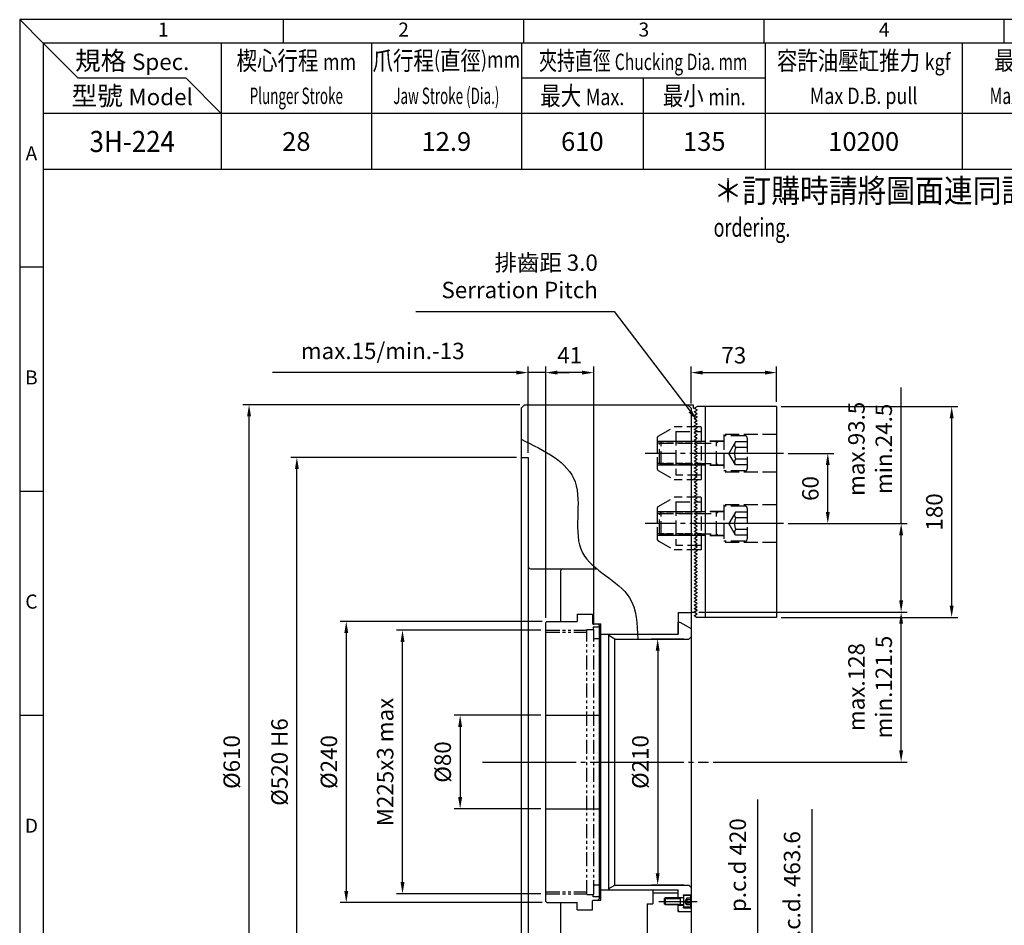
# Model space of a CAD drawing. Units: millimetres. Extents: x -20 to 1660, y -24 to 1168.
# Drawn here: x -20 to 820, y 395 to 1168 of the extents above; entities that cross this region are included whole.
import ezdxf
from ezdxf.enums import TextEntityAlignment as Align

# ---------------------------------------------------------------- set-up
doc = ezdxf.new("R2010")
doc.units = ezdxf.units.MM
doc.header["$LTSCALE"] = 4
for name, pattern in [('CENTER', [23, 20, -1, 1, -1]), ('HIDDEN', [4, 3, -1]), ('PHANTOM2', [30, 15, -3, 3, -3, 3, -3])]:
    doc.linetypes.add(name, pattern=pattern)
doc.layers.add('AM_5', color=1, linetype='Continuous', lineweight=25)
doc.layers.add('AM_INV', color=253, linetype='Continuous', lineweight=0)
for name, color, linetype in [('BORDER', 7, 'Continuous'), ('CENTER', 4, 'CENTER'), ('DRAW', 7, 'Continuous'), ('HIDDEN', 3, 'HIDDEN'), ('PHANTOM', 6, 'PHANTOM2')]:
    doc.layers.add(name, color=color, linetype=linetype)
doc.styles.get("Standard").update_dxf_attribs({"font": 'romans.shx', "bigfont": 'chineset.shx'})
doc.dimstyles.new('AM_ISO$0', dxfattribs={"dimtxt": 3.5, "dimasz": 2.5, "dimexe": 1.3, "dimexo": 1, "dimgap": 1.5, "dimtad": 1, "dimdec": 3, "dimdsep": 46, "dimtxsty": 'Standard', "dimcen": 0, "dimclrd": 2, "dimclre": 2, "dimclrt": 1, "dimadec": 3, "dimazin": 2, "dimtfac": 0.65, "dimtdec": 3, "dimtix": 1, "dimtmove": 0, "dimatfit": 3, "dimfxl": 0, "dimlwd": -1, "dimlwe": -1, "dimarcsym": 0})

# ---------------------------------------------------------------- blocks, each defined once
blk = doc.blocks.new('*D3')
at = {"layer": 'AM_5', "color": 2}
for p, q in [((403.73, 794.26), (211.28, 794.26)), ((216.48, 284.26), (216.48, 784.26)), ((403.73, 274.26), (211.28, 274.26))]:
    blk.add_line(p, q, dxfattribs=at)
for points in [[(214.82, 784.26), (218.15, 784.26), (216.48, 794.26)], [(214.82, 284.26), (218.15, 284.26), (216.48, 274.26)]]:
    blk.add_solid(points, dxfattribs=at)
at = {"layer": 'Defpoints', "color": 0}
for p in [(216.48, 794.26), (407.73, 794.26), (407.73, 274.26)]:
    blk.add_point(p, dxfattribs=at)
at = {"layer": 'AM_5', "color": 1, "insert": (203.48, 534.26), "char_height": 14, "attachment_point": 5, "rotation": 90}
blk.add_mtext('%%c520 H6', dxfattribs=at)
blk = doc.blocks.new('*D4')
at = {"layer": 'AM_5', "color": 2}
for p, q in [((424.73, 574.26), (350.54, 574.26)), ((355.74, 564.26), (355.74, 504.26)), ((424.73, 494.26), (350.54, 494.26))]:
    blk.add_line(p, q, dxfattribs=at)
for points in [[(354.07, 564.26), (357.41, 564.26), (355.74, 574.26)], [(354.07, 504.26), (357.41, 504.26), (355.74, 494.26)]]:
    blk.add_solid(points, dxfattribs=at)
at = {"layer": 'Defpoints', "color": 0}
for p in [(428.73, 574.26), (355.74, 494.26), (428.73, 494.26)]:
    blk.add_point(p, dxfattribs=at)
at = {"layer": 'AM_5', "color": 1, "insert": (342.74, 534.26), "char_height": 14, "attachment_point": 5, "rotation": 90}
blk.add_mtext('%%c80', dxfattribs=at)
blk = doc.blocks.new('*D5')
at = {"layer": 'AM_5', "color": 2}
for p, q in [((424.73, 646.76), (301.42, 646.76)), ((306.62, 431.76), (306.62, 636.76)), ((424.73, 421.76), (301.42, 421.76))]:
    blk.add_line(p, q, dxfattribs=at)
for points in [[(304.95, 636.76), (308.29, 636.76), (306.62, 646.76)], [(304.95, 431.76), (308.29, 431.76), (306.62, 421.76)]]:
    blk.add_solid(points, dxfattribs=at)
at = {"layer": 'Defpoints', "color": 0}
for p in [(306.62, 646.76), (428.73, 646.76), (428.73, 421.76)]:
    blk.add_point(p, dxfattribs=at)
at = {"layer": 'AM_5', "color": 1, "insert": (293.62, 534.26), "char_height": 14, "attachment_point": 5, "rotation": 90}
blk.add_mtext('M225x3 max', dxfattribs=at)
blk = doc.blocks.new('*D6')
at = {"layer": 'AM_5', "color": 2}
for p, q in [((425.73, 654.26), (253.42, 654.26)), ((258.62, 644.26), (258.62, 424.26)), ((425.73, 414.26), (253.42, 414.26))]:
    blk.add_line(p, q, dxfattribs=at)
for points in [[(256.95, 644.26), (260.29, 644.26), (258.62, 654.26)], [(256.95, 424.26), (260.29, 424.26), (258.62, 414.26)]]:
    blk.add_solid(points, dxfattribs=at)
at = {"layer": 'Defpoints', "color": 0}
for p in [(429.73, 654.26), (258.62, 414.26), (429.73, 414.26)]:
    blk.add_point(p, dxfattribs=at)
at = {"layer": 'AM_5', "color": 1, "insert": (245.62, 534.26), "char_height": 14, "attachment_point": 5, "rotation": 90}
blk.add_mtext('%%c240', dxfattribs=at)
blk = doc.blocks.new('*D7')
at = {"layer": 'AM_5', "color": 2}
for p, q in [((406.73, 839.26), (170.47, 839.26)), ((175.67, 239.26), (175.67, 829.26)), ((406.73, 229.26), (170.47, 229.26))]:
    blk.add_line(p, q, dxfattribs=at)
for points in [[(174, 829.26), (177.34, 829.26), (175.67, 839.26)], [(174, 239.26), (177.34, 239.26), (175.67, 229.26)]]:
    blk.add_solid(points, dxfattribs=at)
at = {"layer": 'Defpoints', "color": 0}
for p in [(175.67, 839.26), (410.73, 839.26), (410.73, 229.26)]:
    blk.add_point(p, dxfattribs=at)
at = {"layer": 'AM_5', "color": 1, "insert": (162.67, 534.26), "char_height": 14, "attachment_point": 5, "rotation": 90}
blk.add_mtext('%%c610', dxfattribs=at)
blk = doc.blocks.new('*D10')
at = {"layer": 'AM_5', "color": 2}
for p, q in [((546.73, 639.26), (519.09, 639.26)), ((524.29, 629.26), (524.29, 439.26)), ((546.73, 429.26), (519.09, 429.26))]:
    blk.add_line(p, q, dxfattribs=at)
for points in [[(522.62, 629.26), (525.96, 629.26), (524.29, 639.26)], [(522.62, 439.26), (525.96, 439.26), (524.29, 429.26)]]:
    blk.add_solid(points, dxfattribs=at)
at = {"layer": 'Defpoints', "color": 0}
for p in [(550.73, 639.26), (524.29, 429.26), (550.73, 429.26)]:
    blk.add_point(p, dxfattribs=at)
at = {"layer": 'AM_5', "color": 1, "insert": (511.29, 534.26), "char_height": 14, "attachment_point": 5, "rotation": 90}
blk.add_mtext('%%c210', dxfattribs=at)
blk = doc.blocks.new('*D11')
at = {"layer": 'AM_5', "color": 2}
for p, q in [((656.08, 312.46), (656.08, 493.91)), ((569.73, 302.46), (661.28, 302.46))]:
    blk.add_line(p, q, dxfattribs=at)
blk.add_solid([(654.41, 312.46), (657.74, 312.46), (656.08, 302.46)], dxfattribs=at)
at = {"layer": 'Defpoints', "color": 0}
for p in [(561.73, 766.06), (656.08, 766.06), (565.73, 302.46)]:
    blk.add_point(p, dxfattribs=at)
at = {"layer": 'AM_5', "color": 1, "insert": (640.74, 424.57), "char_height": 14, "attachment_point": 5, "rotation": 90}
blk.add_mtext('p.c.d. 463.6', dxfattribs=at)
blk = doc.blocks.new('*D12')
at = {"layer": 'AM_5', "color": 2}
for p, q in [((635.73, 797.76), (674.58, 797.76)), ((669.38, 747.76), (669.38, 787.76)), ((635.73, 737.76), (674.58, 737.76))]:
    blk.add_line(p, q, dxfattribs=at)
for points in [[(667.72, 787.76), (671.05, 787.76), (669.38, 797.76)], [(667.72, 747.76), (671.05, 747.76), (669.38, 737.76)]]:
    blk.add_solid(points, dxfattribs=at)
at = {"layer": 'Defpoints', "color": 0}
for p in [(631.73, 797.76), (669.38, 797.76), (631.73, 737.76)]:
    blk.add_point(p, dxfattribs=at)
at = {"layer": 'AM_5', "color": 1, "insert": (656.38, 767.76), "char_height": 14, "attachment_point": 5, "rotation": 90}
blk.add_mtext('60', dxfattribs=at)
blk = doc.blocks.new('*D13')
at = {"layer": 'AM_5', "color": 2}
for p, q in [((629.73, 837.76), (780.3, 837.76)), ((775.1, 667.76), (775.1, 827.76)), ((629.73, 657.76), (780.3, 657.76))]:
    blk.add_line(p, q, dxfattribs=at)
for points in [[(773.43, 827.76), (776.77, 827.76), (775.1, 837.76)], [(773.43, 667.76), (776.77, 667.76), (775.1, 657.76)]]:
    blk.add_solid(points, dxfattribs=at)
at = {"layer": 'Defpoints', "color": 0}
for p in [(625.73, 837.76), (775.1, 837.76), (625.73, 657.76)]:
    blk.add_point(p, dxfattribs=at)
at = {"layer": 'AM_5', "color": 1, "insert": (762.1, 747.76), "char_height": 14, "attachment_point": 5, "rotation": 90}
blk.add_mtext('180', dxfattribs=at)
blk = doc.blocks.new('*D14')
at = {"layer": 'AM_5', "color": 2}
for p, q in [((559.43, 662.26), (737.18, 662.26)), ((731.98, 544.26), (731.98, 652.26)), ((571.73, 534.26), (737.18, 534.26))]:
    blk.add_line(p, q, dxfattribs=at)
for points in [[(730.32, 652.26), (733.65, 652.26), (731.98, 662.26)], [(730.32, 544.26), (733.65, 544.26), (731.98, 534.26)]]:
    blk.add_solid(points, dxfattribs=at)
at = {"layer": 'Defpoints', "color": 0}
for p in [(555.43, 662.26), (731.98, 662.26), (567.73, 534.26)]:
    blk.add_point(p, dxfattribs=at)
at = {"layer": 'AM_5', "color": 1, "insert": (707.32, 598.26), "char_height": 14, "attachment_point": 5, "rotation": 90}
blk.add_mtext('max.128\\Pmin.121.5', dxfattribs=at)
blk = doc.blocks.new('*D15')
at = {"layer": 'AM_5', "color": 2}
for p, q in [((731.98, 737.76), (731.98, 853.93)), ((635.73, 737.76), (737.18, 737.76)), ((731.98, 672.26), (731.98, 727.76)), ((559.43, 662.26), (737.18, 662.26))]:
    blk.add_line(p, q, dxfattribs=at)
for points in [[(730.32, 727.76), (733.65, 727.76), (731.98, 737.76)], [(730.32, 672.26), (733.65, 672.26), (731.98, 662.26)]]:
    blk.add_solid(points, dxfattribs=at)
at = {"layer": 'Defpoints', "color": 0}
for p in [(631.73, 737.76), (731.98, 737.76), (555.43, 662.26)]:
    blk.add_point(p, dxfattribs=at)
at = {"layer": 'AM_5', "color": 1, "insert": (707.32, 801.6), "char_height": 14, "attachment_point": 5, "rotation": 90}
blk.add_mtext('max.93.5\\Pmin.24.5', dxfattribs=at)
blk = doc.blocks.new('*D16')
at = {"layer": 'AM_5', "color": 2}
for p, q in [((552.73, 840.26), (552.73, 871.9)), ((562.73, 866.7), (615.73, 866.7)), ((625.73, 841.76), (625.73, 871.9))]:
    blk.add_line(p, q, dxfattribs=at)
for points in [[(562.73, 868.36), (562.73, 865.03), (552.73, 866.7)], [(615.73, 868.36), (615.73, 865.03), (625.73, 866.7)]]:
    blk.add_solid(points, dxfattribs=at)
at = {"layer": 'Defpoints', "color": 0}
for p in [(625.73, 866.7), (552.73, 836.26), (625.73, 837.76)]:
    blk.add_point(p, dxfattribs=at)
at = {"layer": 'AM_5', "color": 1, "insert": (589.23, 879.7), "char_height": 14, "attachment_point": 5}
blk.add_mtext('73', dxfattribs=at)
blk = doc.blocks.new('*D17')
at = {"layer": 'AM_5', "color": 2}
for p, q in [((428.73, 657.26), (428.73, 871.9)), ((459.73, 866.7), (438.73, 866.7)), ((469.73, 651.26), (469.73, 871.9))]:
    blk.add_line(p, q, dxfattribs=at)
for points in [[(438.73, 868.36), (438.73, 865.03), (428.73, 866.7)], [(459.73, 868.36), (459.73, 865.03), (469.73, 866.7)]]:
    blk.add_solid(points, dxfattribs=at)
at = {"layer": 'Defpoints', "color": 0}
for p in [(428.73, 866.7), (428.73, 653.26), (469.73, 647.26)]:
    blk.add_point(p, dxfattribs=at)
at = {"layer": 'AM_5', "color": 1, "insert": (449.23, 879.7), "char_height": 14, "attachment_point": 5}
blk.add_mtext('41', dxfattribs=at)
blk = doc.blocks.new('*D18')
at = {"layer": 'AM_5', "color": 2}
for p, q in [((403.73, 866.7), (195.73, 866.7)), ((413.73, 798.26), (413.73, 871.9)), ((428.73, 866.7), (413.73, 866.7)), ((428.73, 657.26), (428.73, 871.9)), ((438.73, 866.7), (448.73, 866.7))]:
    blk.add_line(p, q, dxfattribs=at)
for points in [[(403.73, 868.36), (403.73, 865.03), (413.73, 866.7)], [(438.73, 868.36), (438.73, 865.03), (428.73, 866.7)]]:
    blk.add_solid(points, dxfattribs=at)
at = {"layer": 'Defpoints', "color": 0}
for p in [(413.73, 866.7), (413.73, 794.26), (428.73, 653.26)]:
    blk.add_point(p, dxfattribs=at)
at = {"layer": 'AM_5', "color": 1, "insert": (289.73, 883.36), "char_height": 14, "attachment_point": 5}
blk.add_mtext('max.15/min.-13', dxfattribs=at)
blk = doc.blocks.new('*S48')
at = {"layer": 'AM_5', "color": 2}
for p, q in [((317.88, 918.85), (487.21, 918.85)), ((487.21, 918.85), (551.88, 833.72))]:
    blk.add_line(p, q, dxfattribs=at)
at = {"layer": 'AM_5', "color": 2, "linetype": 'Continuous'}
blk.add_trace([(550.55, 832.72), (553.21, 834.73), (557.93, 825.76)], dxfattribs=at)
at = {"layer": 'AM_5', "color": 1, "insert": (473.21, 925.85), "char_height": 14, "attachment_point": 9}
blk.add_mtext('排齒距 3.0\\PSerration Pitch', dxfattribs=at)
blk = doc.blocks.new('*D23')
at = {"layer": 'AM_5', "color": 2}
for p, q in [((609.73, 334.26), (609.73, 502.2)), ((564.23, 324.26), (614.93, 324.26))]:
    blk.add_line(p, q, dxfattribs=at)
blk.add_solid([(608.06, 334.26), (611.4, 334.26), (609.73, 324.26)], dxfattribs=at)
at = {"layer": 'Defpoints', "color": 0}
for p in [(560.23, 744.26), (609.73, 744.26), (560.23, 324.26)]:
    blk.add_point(p, dxfattribs=at)
at = {"layer": 'AM_5', "color": 1, "insert": (594.4, 446.2), "char_height": 14, "attachment_point": 5, "rotation": 90}
blk.add_mtext('p.c.d 420', dxfattribs=at)
blk = doc.blocks.new('A3(確認圖專用)')
at = {"layer": 'BORDER', "color": 2}
for p, q in [((415, 292), (-5, 292)), ((-5, 292), (-5, 0)), ((0, 287), (-5, 292)), ((51.25, 287), (51.25, 292)), ((102.5, 287), (102.5, 292)), ((153.75, 287), (153.75, 292)), ((205, 287), (205, 292)), ((0, 239.16), (-5, 239.16)), ((0, 191.33), (-5, 191.33)), ((0, 143.5), (-5, 143.5))]:
    blk.add_line(p, q, dxfattribs=at)
at = {"layer": 'BORDER'}
for p, q in [((410, 287), (0, 287)), ((0, 287), (0, 0))]:
    blk.add_line(p, q, dxfattribs=at)
at = {"layer": 'BORDER', "color": 1, "char_height": 3, "attachment_point": 5}
for s, insert, width in [('1', (25.62, 289.5), 51.25), ('2', (76.88, 289.5), 51.25), ('3', (128.12, 289.5), 51.25), ('4', (179.38, 289.5), 51.25), ('A', (-2.5, 263.08), 5), ('B', (-2.5, 215.25), 5), ('C', (-2.5, 167.41), 5), ('D', (-2.5, 119.58), 5)]:
    blk.add_mtext(s, dxfattribs=dict(at, insert=insert, width=width))
blk = doc.blocks.new('AG-A3(夾頭)標題欄')
at = {"layer": 'BORDER', "color": 2}
for p, q in [((0, 287), (7.5, 279.5)), ((38, 287), (38, 260)), ((70, 287), (70, 260)), ((102, 287), (102, 260)), ((154, 287), (154, 260)), ((196, 287), (196, 260)), ((30.5, 279.5), (7.5, 279.5)), ((30.5, 279.5), (38, 272)), ((154, 279.5), (102, 279.5)), ((128, 279.5), (128, 260)), ((330, 272), (0, 272))]:
    blk.add_line(p, q, dxfattribs=at)
at = {"layer": 'BORDER'}
blk.add_line((330, 260), (0, 260), dxfattribs=at)
at = {"layer": 'BORDER', "color": 3, "attachment_point": 5}
for s, insert, char_height, width in [('{\\H1.3333x;規格 \\H0.875x;Spec.}', (19, 283.25), 3, 38), ('{\\H1.3333x;\\W0.8;楔心行程 \\H0.875x;mm}', (54, 283.25), 3, 32), ('{\\H1.3333x;\\W0.8;爪行程\\H0.875x;(\\H1.1429x;直徑\\H0.875x;)mm}', (86, 283.25), 3, 32), ('{\\H1.3333x;\\W0.7;夾持直徑 \\H0.875x;Chucking Dia. mm}', (128, 283.25), 3, 52), ('{\\H1.3333x;\\W0.8;容許油壓缸推力 \\H0.875x;kgf}', (175, 283.25), 3, 42), ('{\\H1.3333x;\\W0.8;最大夾持力 \\H0.875x;kgf}', (217, 283.25), 3, 42), ('{\\H1.3333x;型號 \\H0.875x;Model}', (19, 275.75), 3, 38), ('{\\W0.6;Plunger Stroke}', (54, 275.75), 3.5, 32), ('{\\W0.6;Jaw Stroke (Dia.)}', (86, 275.75), 3.5, 32), ('{\\H1.3333x;\\W0.8;最大 \\H0.875x;Max.}', (115, 275.75), 3, 26), ('{\\H1.3333x;\\W0.8;最小 \\H0.875x;min.}', (141, 275.75), 3, 26), ('{\\W0.8;Max D.B. pull}', (175, 275.75), 3.5, 42), ('{\\W0.7;Max clamping force}', (217, 275.75), 3.5, 42)]:
    blk.add_mtext(s, dxfattribs=dict(at, insert=insert, char_height=char_height, width=width))
at = {"layer": 'BORDER', "color": 1, "insert": (143, 258), "char_height": 5, "width": 187, "attachment_point": 1}
blk.add_mtext('{\\W0.9;＊訂購時請將圖面連同訂單一併回傳。\\W0.7;  \\H0.8x;＊Please send back with order while ordering.}', dxfattribs=at)
at = {"layer": 'BORDER', "color": 1, "width": 0.9}
blk.add_attdef('型號', text='', height=4.5, dxfattribs=at).set_placement((19, 266), align=Align.MIDDLE_CENTER)
at = {"layer": 'BORDER', "color": 1}
for tag, height, p in [('楔心行程', 4, (54, 266)), ('爪行程', 4, (86, 266)), ('最大夾持徑', 4, (115, 266)), ('最小夾持徑', 4, (141, 266)), ('容許推力', 4, (175, 266)), ('最大夾持力', 4, (217, 266)), ('最高轉數', 4, (259, 266)), ('GD', 4, (292.5, 266)), ('重量', 4, (317.5, 266)), ('B.1', 3, (30, -3)), ('品號', 3, (258, -3)), ('製圖', 4, (302, -3)), ('GEN-TITLE-DAT{5.44}', 3, (336, -3))]:
    blk.add_attdef(tag, text='', height=height, dxfattribs=at).set_placement(p, align=Align.MIDDLE_CENTER)
at = {"layer": 'BORDER'}
blk.add_attdef('名稱', (2, 9.5), '', height=8, dxfattribs=at)
at = {"layer": 'BORDER', "width": 0.8}
blk.add_attdef('NAME', (92, 9.5), '', height=7, dxfattribs=at)
at = {"layer": 'BORDER', "color": 1}
blk.add_attdef('GEN-TITLE-DWG{10.8}', text='', height=3, dxfattribs=at).set_placement((367, -3), align=Align.MIDDLE_LEFT)
blk = doc.blocks.new('3H-21B中仁')
at = {"layer": 'DRAW'}
for p, q in [((3.75, 269), (3.75, 312.5)), ((5.25, 314), (34.17, 314)), ((30.75, 274.2), (30.75, 267.4)), ((31.15, 267), (37.75, 267)), ((37.75, 31), (37.75, 267)), ((37.75, 258.25), (69.15, 258.25)), ((37.75, 39.75), (76.25, 39.75)), ((3.75, -16), (3.75, 29)), ((31.15, 31), (37.75, 31))]:
    blk.add_line(p, q, dxfattribs=at)
blk.add_arc((5.25, 312.5), 1.5, 90, 180, dxfattribs=at)

msp = doc.modelspace()

# ---------------------------------------------------------------- linework, layer by layer
at = {"layer": 'AM_INV'}
msp.add_line((546.2288, 410.2617), (546.2288, 420.2617), dxfattribs=at)
at = {"layer": 'CENTER'}
for p, q in [((631.7307, 797.7617), (513.7288, 797.7617)), ((631.7307, 737.7617), (513.7288, 737.7617)), ((374.7044, 534.2617), (567.7288, 534.2617)), ((525.2218, 415.2617), (558.0573, 415.2617))]:
    msp.add_line(p, q, dxfattribs=at)
at = {"layer": 'DRAW'}
for p, q in [((410.7288, 839.2617), (407.7288, 836.2617)), ((407.7288, 836.2617), (407.7288, 312.8379)), ((410.7288, 839.2617), (554.7288, 839.2617)), ((549.7288, 839.2617), (552.7288, 836.2617)), ((552.7288, 836.2617), (552.7288, 232.2617)), ((554.7288, 836.2617), (554.7288, 839.2617)), ((554.7288, 836.2617), (555.4307, 836.2617)), ((625.7307, 837.7617), (558.0288, 837.7617)), ((564.7307, 837.7617), (564.7307, 657.7617)), ((625.7307, 837.7617), (625.7307, 657.7617)), ((407.7288, 794.2617), (413.7288, 794.2617)), ((413.7288, 794.2617), (413.7288, 314.4617)), ((413.7288, 794.2617), (413.7288, 314.4617)), ((415.7288, 699.2617), (452.7288, 699.2617)), ((455.7288, 660.5097), (468.7288, 660.5097)), ((455.7288, 660.5097), (455.7288, 654.2617)), ((468.7288, 660.5097), (468.7288, 652.2617)), ((541.7288, 661.7617), (552.7288, 661.7617)), ((541.7288, 661.7617), (541.7288, 643.2617)), ((552.7288, 662.2617), (555.4307, 662.2617)), ((625.7307, 657.7617), (558.0288, 657.7617)), ((474.7288, 649.2617), (469.2288, 649.2617)), ((543.2288, 653.7617), (552.7288, 648.2768)), ((550.7288, 639.2617), (552.7288, 641.2617)), ((550.7288, 429.2617), (552.7288, 427.2617)), ((520.2288, 425.2617), (520.2288, 413.2617)), ((541.7288, 422.2617), (520.2288, 422.2617)), ((541.7288, 418.2617), (541.7288, 425.2617)), ((546.2288, 420.2617), (546.2288, 420.7617)), ((546.2288, 420.7617), (552.7288, 420.7617)), ((551.6288, 420.2617), (546.2288, 420.2617)), ((546.2288, 420.2617), (546.2288, 410.2617)), ((455.7288, 408.0136), (455.7288, 414.2617)), ((468.7288, 408.0136), (468.7288, 415.8617)), ((474.7288, 419.2617), (469.2288, 419.2617)), ((515.2288, 413.2617), (520.2288, 413.2617)), ((515.2288, 413.2617), (515.2288, 369.2617)), ((530.8422, 418.2617), (530.2288, 417.6482)), ((530.2288, 412.8751), (530.2288, 417.6482)), ((530.8422, 412.2617), (530.2288, 412.8751)), ((546.2288, 418.2617), (530.8422, 418.2617)), ((546.2288, 412.2617), (530.8422, 412.2617)), ((541.7288, 418.5617), (546.2288, 418.5617)), ((541.7288, 406.7617), (541.7288, 412.2617)), ((541.7288, 411.9617), (546.2288, 411.9617)), ((552.2288, 419.6617), (552.2288, 410.8617)), ((455.7288, 408.0136), (468.7288, 408.0136)), ((542.7288, 406.7617), (541.7288, 407.7617)), ((541.7288, 406.7617), (552.7288, 406.7617)), ((551.6288, 410.2617), (546.2288, 410.2617)), ((546.2288, 409.7617), (546.2288, 410.2617)), ((546.2288, 409.7617), (552.7288, 409.7617))]:
    msp.add_line(p, q, dxfattribs=at)
at = {"layer": 'DRAW', "color": 3}
for p, q in [((555.4307, 836.2617), (558.0288, 837.7617)), ((555.4307, 836.2617), (557.8788, 834.8483)), ((555.7307, 836.4349), (555.7307, 836.0885)), ((555.7307, 833.4349), (557.8788, 834.6751)), ((555.7307, 833.0885), (555.7307, 833.4349)), ((555.7307, 833.0885), (557.8788, 831.8483)), ((555.7307, 830.4349), (557.8788, 831.6751)), ((555.7307, 830.0885), (555.7307, 830.4349)), ((555.7307, 830.0885), (557.8788, 828.8483)), ((555.7307, 827.4349), (557.8788, 828.6751)), ((555.7307, 827.0885), (555.7307, 827.4349)), ((555.7307, 827.0885), (557.8788, 825.8483)), ((555.7307, 824.4349), (557.8788, 825.6751)), ((555.7307, 824.0885), (555.7307, 824.4349)), ((555.7307, 824.0885), (557.8788, 822.8483)), ((555.7307, 821.4349), (557.8788, 822.6751)), ((555.7307, 821.0885), (555.7307, 821.4349)), ((555.7307, 821.0885), (557.8788, 819.8483)), ((555.7307, 818.4349), (557.8788, 819.6751)), ((555.7307, 818.0885), (555.7307, 818.4349)), ((555.7307, 818.0885), (557.8788, 816.8483)), ((555.7307, 815.4349), (557.8788, 816.6751)), ((555.7307, 815.0885), (555.7307, 815.4349)), ((555.7307, 815.0885), (557.8788, 813.8483)), ((555.7307, 812.4349), (557.8788, 813.6751)), ((555.7307, 812.0885), (555.7307, 812.4349)), ((555.7307, 812.0885), (557.8788, 810.8483)), ((555.7307, 809.4349), (557.8788, 810.6751)), ((555.7307, 809.0885), (555.7307, 809.4349)), ((555.7307, 809.0885), (557.8788, 807.8483)), ((555.7307, 806.4349), (557.8788, 807.6751)), ((555.7307, 806.0885), (555.7307, 806.4349)), ((555.7307, 806.0885), (557.8788, 804.8483)), ((555.7307, 803.4349), (557.8788, 804.6751)), ((555.7307, 803.0885), (555.7307, 803.4349)), ((555.7307, 803.0885), (557.8788, 801.8483)), ((555.7307, 800.4349), (557.8788, 801.6751)), ((555.7307, 800.0885), (555.7307, 800.4349)), ((555.7307, 800.0885), (557.8788, 798.8483)), ((555.7307, 797.4349), (557.8788, 798.6751)), ((555.7307, 797.0885), (555.7307, 797.4349)), ((555.7307, 797.0885), (557.8788, 795.8483)), ((555.7307, 794.4349), (557.8788, 795.6751)), ((555.7307, 794.0885), (555.7307, 794.4349)), ((555.7307, 794.0885), (557.8788, 792.8483)), ((555.7307, 791.4349), (557.8788, 792.6751)), ((555.7307, 791.0885), (555.7307, 791.4349)), ((555.7307, 791.0885), (557.8788, 789.8483)), ((555.7307, 788.4349), (557.8788, 789.6751)), ((555.7307, 788.0885), (555.7307, 788.4349)), ((555.7307, 788.0885), (557.8788, 786.8483)), ((555.7307, 785.4349), (557.8788, 786.6751)), ((555.7307, 785.0885), (555.7307, 785.4349)), ((555.7307, 785.0885), (557.8788, 783.8483)), ((555.7307, 782.4349), (557.8788, 783.6751)), ((555.7307, 782.0885), (555.7307, 782.4349)), ((555.7307, 782.0885), (557.8788, 780.8483)), ((555.7307, 779.4349), (557.8788, 780.6751)), ((555.7307, 779.0885), (555.7307, 779.4349)), ((555.7307, 779.0885), (557.8788, 777.8483)), ((555.7307, 776.4349), (557.8788, 777.6751)), ((555.7307, 776.0885), (555.7307, 776.4349)), ((555.7307, 776.0885), (557.8788, 774.8483)), ((555.7307, 773.4349), (557.8788, 774.6751)), ((555.7307, 773.0885), (555.7307, 773.4349)), ((555.7307, 773.0885), (557.8788, 771.8483)), ((555.7307, 770.4349), (557.8788, 771.6751)), ((555.7307, 770.0885), (555.7307, 770.4349)), ((555.7307, 770.0885), (557.8788, 768.8483)), ((555.7307, 767.4349), (557.8788, 768.6751)), ((555.7307, 767.0885), (555.7307, 767.4349)), ((555.7307, 767.0885), (557.8788, 765.8483)), ((555.7307, 764.4349), (557.8788, 765.6751)), ((555.7307, 764.0885), (555.7307, 764.4349)), ((555.7307, 764.0885), (557.8788, 762.8483)), ((555.7307, 761.4349), (557.8788, 762.6751)), ((555.7307, 761.0885), (555.7307, 761.4349)), ((555.7307, 761.0885), (557.8788, 759.8483)), ((555.7307, 758.4349), (557.8788, 759.6751)), ((555.7307, 758.0885), (555.7307, 758.4349)), ((555.7307, 758.0885), (557.8788, 756.8483)), ((555.7307, 755.4349), (557.8788, 756.6751)), ((555.7307, 755.0885), (555.7307, 755.4349)), ((555.7307, 755.0885), (557.8788, 753.8483)), ((555.7307, 752.4349), (557.8788, 753.6751)), ((555.7307, 752.0885), (555.7307, 752.4349)), ((555.7307, 752.0885), (557.8788, 750.8483)), ((555.7307, 749.4349), (557.8788, 750.6751)), ((555.7307, 749.0885), (555.7307, 749.4349)), ((555.7307, 749.0885), (557.8788, 747.8483)), ((555.7307, 746.4349), (557.8788, 747.6751)), ((555.7307, 746.0885), (555.7307, 746.4349)), ((555.7307, 746.0885), (557.8788, 744.8483)), ((555.7307, 743.4349), (557.8788, 744.6751)), ((555.7307, 743.0885), (555.7307, 743.4349)), ((555.7307, 743.0885), (557.8788, 741.8483)), ((555.7307, 740.4349), (557.8788, 741.6751)), ((555.7307, 740.0885), (555.7307, 740.4349)), ((555.7307, 740.0885), (557.8788, 738.8483)), ((555.7307, 737.4349), (557.8788, 738.6751)), ((555.7307, 737.0885), (555.7307, 737.4349)), ((555.7307, 737.0885), (557.8788, 735.8483)), ((555.7307, 734.4349), (557.8788, 735.6751)), ((555.7307, 734.0885), (555.7307, 734.4349)), ((555.7307, 734.0885), (557.8788, 732.8483)), ((555.7307, 731.4349), (557.8788, 732.6751)), ((555.7307, 731.0885), (555.7307, 731.4349)), ((555.7307, 731.0885), (557.8788, 729.8483)), ((555.7307, 728.4349), (557.8788, 729.6751)), ((555.7307, 728.0885), (555.7307, 728.4349)), ((555.7307, 728.0885), (557.8788, 726.8483)), ((555.7307, 725.4349), (557.8788, 726.6751)), ((555.7307, 725.0885), (555.7307, 725.4349)), ((555.7307, 725.0885), (557.8788, 723.8483)), ((555.7307, 722.4349), (557.8788, 723.6751)), ((555.7307, 722.0885), (555.7307, 722.4349)), ((555.7307, 722.0885), (557.8788, 720.8483)), ((555.7307, 719.4349), (557.8788, 720.6751)), ((555.7307, 719.0885), (555.7307, 719.4349)), ((555.7307, 719.0885), (557.8788, 717.8483)), ((555.7307, 716.4349), (557.8788, 717.6751)), ((555.7307, 716.0885), (555.7307, 716.4349)), ((555.7307, 716.0885), (557.8788, 714.8483)), ((555.7307, 713.4349), (557.8788, 714.6751)), ((555.7307, 713.0885), (555.7307, 713.4349)), ((555.7307, 713.0885), (557.8788, 711.8483)), ((555.7307, 710.4349), (557.8788, 711.6751)), ((555.7307, 710.0885), (555.7307, 710.4349)), ((555.7307, 710.0885), (557.8788, 708.8483)), ((555.7307, 707.4349), (557.8788, 708.6751)), ((555.7307, 707.0885), (555.7307, 707.4349)), ((555.7307, 707.0885), (557.8788, 705.8483)), ((555.7307, 704.4349), (557.8788, 705.6751)), ((555.7307, 704.0885), (555.7307, 704.4349)), ((555.7307, 704.0885), (557.8788, 702.8483)), ((555.7307, 701.4349), (557.8788, 702.6751)), ((555.7307, 701.0885), (555.7307, 701.4349)), ((555.7307, 701.0885), (557.8788, 699.8483)), ((555.7307, 698.4349), (557.8788, 699.6751)), ((555.7307, 698.0885), (555.7307, 698.4349)), ((555.7307, 698.0885), (557.8788, 696.8483)), ((555.7307, 695.4349), (557.8788, 696.6751)), ((555.7307, 695.0885), (555.7307, 695.4349)), ((555.7307, 695.0885), (557.8788, 693.8483)), ((555.7307, 692.4349), (557.8788, 693.6751)), ((555.7307, 692.0885), (555.7307, 692.4349)), ((555.7307, 692.0885), (557.8788, 690.8483)), ((555.7307, 689.4349), (557.8788, 690.6751)), ((555.7307, 689.0885), (555.7307, 689.4349)), ((555.7307, 689.0885), (557.8788, 687.8483)), ((555.7307, 686.4349), (557.8788, 687.6751)), ((555.7307, 686.0885), (555.7307, 686.4349)), ((555.7307, 686.0885), (557.8788, 684.8483)), ((555.7307, 683.4349), (557.8788, 684.6751)), ((555.7307, 683.0885), (555.7307, 683.4349)), ((555.7307, 683.0885), (557.8788, 681.8483)), ((555.7307, 680.4349), (557.8788, 681.6751)), ((555.7307, 680.0885), (555.7307, 680.4349)), ((555.7307, 680.0885), (557.8788, 678.8483)), ((555.7307, 677.4349), (557.8788, 678.6751)), ((555.7307, 677.0885), (555.7307, 677.4349)), ((555.7307, 677.0885), (557.8788, 675.8483)), ((555.7307, 674.4349), (557.8788, 675.6751)), ((555.7307, 674.0885), (555.7307, 674.4349)), ((555.7307, 674.0885), (557.8788, 672.8483)), ((555.7307, 671.4349), (557.8788, 672.6751)), ((557.7288, 666.9349), (555.5807, 668.1751)), ((557.7288, 666.5885), (555.5807, 665.3483)), ((557.7288, 663.9349), (555.5807, 665.1751)), ((555.7307, 671.0885), (555.7307, 671.4349)), ((555.7307, 671.0885), (557.8788, 669.8483)), ((555.7307, 668.4349), (557.8788, 669.6751)), ((555.7307, 668.0885), (555.7307, 668.4349)), ((555.7307, 668.0885), (557.8788, 666.8483)), ((555.7307, 665.4349), (557.8788, 666.6751)), ((555.7307, 665.0885), (555.7307, 665.4349)), ((555.7307, 665.0885), (557.8788, 663.8483)), ((555.7307, 662.4349), (557.8788, 663.6751)), ((557.7288, 666.5885), (557.7288, 666.9349)), ((557.7288, 663.5885), (557.7288, 663.9349)), ((557.7288, 663.5885), (555.4307, 662.2617)), ((555.7307, 662.0885), (555.7307, 662.4349)), ((555.7307, 662.0885), (557.8788, 660.8483)), ((555.7307, 659.4349), (557.8788, 660.6751)), ((555.7307, 659.0885), (555.7307, 659.4349)), ((555.7307, 659.0885), (558.0288, 657.7617)), ((530.301, 417.7204), (543.7288, 417.7204)), ((530.301, 412.8029), (543.7288, 412.8029)), ((530.8422, 412.2617), (530.8422, 418.2617)), ((543.7288, 412.2617), (543.7288, 418.2617)), ((543.7288, 417.7204), (544.3422, 418.2617)), ((543.7288, 412.8029), (544.3422, 412.2617))]:
    msp.add_line(p, q, dxfattribs=at)
at = {"layer": 'DRAW', "linetype": 'Continuous'}
for p, q in [((429.7288, 654.2617), (428.7288, 653.2617)), ((428.7288, 415.2617), (428.7288, 653.2617)), ((429.7288, 654.2617), (455.7288, 654.2617)), ((468.7288, 652.2617), (473.2288, 652.2617)), ((469.2288, 649.2617), (469.2288, 647.2617)), ((474.7288, 650.7617), (473.2288, 652.2617)), ((474.7288, 417.7617), (474.7288, 650.7617)), ((541.7288, 653.7617), (543.2288, 653.7617)), ((541.7288, 643.2617), (541.7288, 653.7617)), ((482.7288, 425.7617), (482.7288, 642.7617)), ((487.7288, 639.2617), (482.7288, 642.1484)), ((483.2288, 643.2617), (541.7288, 643.2617)), ((487.7288, 429.2617), (487.7288, 639.2617)), ((487.7288, 639.2617), (550.7288, 639.2617)), ((428.7288, 574.2617), (474.7288, 574.2617)), ((428.7288, 494.2617), (474.7288, 494.2617)), ((482.7288, 426.3749), (487.7288, 429.2617)), ((487.7288, 429.2617), (550.7288, 429.2617)), ((469.2288, 419.2617), (469.2288, 421.2617)), ((483.2288, 425.2617), (541.7288, 425.2617)), ((541.7288, 418.2617), (541.7288, 425.2617)), ((429.7288, 414.2617), (428.7288, 415.2617)), ((429.7288, 414.2617), (455.7288, 414.2617)), ((469.1288, 416.2617), (473.2288, 416.2617)), ((474.7288, 417.7617), (473.2288, 416.2617)), ((541.7288, 407.7617), (541.7288, 412.2617)), ((542.7288, 406.7617), (552.7288, 406.7617))]:
    msp.add_line(p, q, dxfattribs=at)
at = {"layer": 'DRAW', "color": 3}
for centre, start, end in [((557.8288, 834.7617), 300, 60), ((557.8288, 831.7617), 300, 60), ((557.8288, 828.7617), 300, 60), ((557.8288, 825.7617), 300, 60), ((557.8288, 822.7617), 300, 60), ((557.8288, 819.7617), 300, 60), ((557.8288, 816.7617), 300, 60), ((557.8288, 813.7617), 300, 60), ((557.8288, 810.7617), 300, 60), ((557.8288, 807.7617), 300, 60), ((557.8288, 804.7617), 300, 60), ((557.8288, 801.7617), 300, 60), ((557.8288, 798.7617), 300, 60), ((557.8288, 795.7617), 300, 60), ((557.8288, 792.7617), 300, 60), ((557.8288, 789.7617), 300, 60), ((557.8288, 786.7617), 300, 60), ((557.8288, 783.7617), 300, 60), ((557.8288, 780.7617), 300, 60), ((557.8288, 777.7617), 300, 60), ((557.8288, 774.7617), 300, 60), ((557.8288, 771.7617), 300, 60), ((557.8288, 768.7617), 300, 60), ((557.8288, 765.7617), 300, 60), ((557.8288, 762.7617), 300, 60), ((557.8288, 759.7617), 300, 60), ((557.8288, 756.7617), 300, 60), ((557.8288, 753.7617), 300, 60), ((557.8288, 750.7617), 300, 60), ((557.8288, 747.7617), 300, 60), ((557.8288, 744.7617), 300, 60), ((557.8288, 741.7617), 300, 60), ((557.8288, 738.7617), 300, 60), ((557.8288, 735.7617), 300, 60), ((557.8288, 732.7617), 300, 60), ((557.8288, 729.7617), 300, 60), ((557.8288, 726.7617), 300, 60), ((557.8288, 723.7617), 300, 60), ((557.8288, 720.7617), 300, 60), ((557.8288, 717.7617), 300, 60), ((557.8288, 714.7617), 300, 60), ((557.8288, 711.7617), 300, 60), ((557.8288, 708.7617), 300, 60), ((557.8288, 705.7617), 300, 60), ((557.8288, 702.7617), 300, 60), ((557.8288, 699.7617), 300, 60), ((557.8288, 696.7617), 300, 60), ((557.8288, 693.7617), 300, 60), ((557.8288, 690.7617), 300, 60), ((557.8288, 687.7617), 300, 60), ((557.8288, 684.7617), 300, 60), ((557.8288, 681.7617), 300, 60), ((557.8288, 678.7617), 300, 60), ((557.8288, 675.7617), 300, 60), ((557.8288, 672.7617), 300, 60), ((555.6307, 665.2617), 120, 240), ((557.8288, 669.7617), 300, 60), ((557.8288, 666.7617), 300, 60), ((557.8288, 663.7617), 300, 60), ((557.8288, 660.7617), 300, 60)]:
    msp.add_arc(centre, 0.1, start, end, dxfattribs=at)
at = {"layer": 'DRAW'}
for centre, radius, start, end in [((415.7288, 701.2617), 2, 180, 270), ((551.6288, 419.6617), 0.6, 0, 90), ((551.6288, 410.8617), 0.6, 270, 0)]:
    msp.add_arc(centre, radius, start, end, dxfattribs=at)
at = {"layer": 'DRAW', "linetype": 'Continuous'}
for centre, radius, start, end in [((483.2288, 642.7617), 0.5, 90, 180), ((483.2288, 425.7617), 0.5, 180, 270), ((469.1288, 415.8617), 0.4, 90, 180)]:
    msp.add_arc(centre, radius, start, end, dxfattribs=at)
at = {"layer": 'DRAW', "color": 3}
msp.add_spline([(407.7288, 809.7289), (453.8531, 773.3562), (460.1545, 712.8926), (500.2094, 674.444), (507.3118, 639.2617)], degree=3, dxfattribs=at)
at = {"layer": 'HIDDEN'}
for p, q in [((524.7288, 812.339), (538.4512, 820.2617)), ((561.2288, 820.2617), (538.4512, 820.2617)), ((539.7288, 816.47), (539.7288, 779.0534)), ((539.7288, 816.47), (561.7288, 816.47)), ((561.7288, 819.7617), (561.2288, 820.2617)), ((561.7288, 775.7617), (561.7288, 819.7617)), ((523.7288, 810.607), (523.7288, 784.9164)), ((527.2643, 807.7617), (525.7307, 806.2281)), ((525.9112, 806.4085), (574.4807, 806.4085)), ((580.7307, 807.7617), (527.2643, 807.7617)), ((527.2643, 787.7617), (527.2643, 807.7617)), ((580.7307, 808.2617), (564.7307, 808.2617)), ((574.4807, 787.7617), (574.4807, 807.7617)), ((574.4807, 806.4085), (576.0143, 807.7617)), ((580.7307, 813.7617), (580.7307, 781.7617)), ((625.7307, 813.7617), (580.7307, 813.7617)), ((580.7307, 812.7617), (580.7307, 782.7617)), ((598.7307, 812.7617), (580.7307, 812.7617)), ((590.7307, 807.5792), (585.0626, 797.7617)), ((600.7307, 807.5792), (590.7307, 807.5792)), ((600.7307, 810.7617), (600.7307, 784.7617)), ((525.7307, 789.2953), (525.7307, 806.2281)), ((600.7307, 802.6704), (590.7307, 802.6704)), ((590.7307, 787.9442), (585.0626, 797.7617)), ((600.7307, 792.8529), (590.7307, 792.8529)), ((524.7288, 783.1843), (538.4512, 775.2617)), ((527.2643, 787.7617), (525.7307, 789.2953)), ((525.9112, 789.1148), (574.4807, 789.1148)), ((580.7307, 787.7617), (527.2643, 787.7617)), ((580.7307, 787.2617), (564.7307, 787.2617)), ((574.4807, 789.1148), (576.0143, 787.7617)), ((598.7307, 782.7617), (580.7307, 782.7617)), ((625.7307, 781.7617), (580.7307, 781.7617)), ((600.7307, 787.9442), (590.7307, 787.9442)), ((561.2288, 775.2617), (538.4512, 775.2617)), ((561.7288, 779.0534), (539.7288, 779.0534)), ((561.7288, 775.7617), (561.2288, 775.2617)), ((524.7288, 752.339), (538.4512, 760.2617)), ((561.2288, 760.2617), (538.4512, 760.2617)), ((539.7288, 756.47), (539.7288, 719.0534)), ((539.7288, 756.47), (561.7288, 756.47)), ((561.7288, 759.7617), (561.2288, 760.2617)), ((561.7288, 715.7617), (561.7288, 759.7617)), ((523.7288, 750.607), (523.7288, 724.9164)), ((527.2643, 747.7617), (525.7307, 746.2281)), ((580.7307, 747.7617), (527.2643, 747.7617)), ((527.2643, 727.7617), (527.2643, 747.7617)), ((580.7307, 748.2617), (564.7307, 748.2617)), ((574.4807, 727.7617), (574.4807, 747.7617)), ((574.4807, 746.4085), (576.0143, 747.7617)), ((580.7307, 753.7617), (580.7307, 721.7617)), ((625.7307, 753.7617), (580.7307, 753.7617)), ((580.7307, 752.7617), (580.7307, 722.7617)), ((598.7307, 752.7617), (580.7307, 752.7617)), ((600.7307, 750.7617), (600.7307, 724.7617)), ((525.7307, 729.2953), (525.7307, 746.2281)), ((525.9112, 746.4085), (574.4807, 746.4085)), ((590.7307, 747.5792), (585.0626, 737.7617)), ((600.7307, 747.5792), (590.7307, 747.5792)), ((600.7307, 742.6704), (590.7307, 742.6704)), ((590.7307, 727.9442), (585.0626, 737.7617)), ((600.7307, 732.8529), (590.7307, 732.8529)), ((524.7288, 723.1843), (538.4512, 715.2617)), ((527.2643, 727.7617), (525.7307, 729.2953)), ((525.9112, 729.1148), (574.4807, 729.1148)), ((580.7307, 727.7617), (527.2643, 727.7617)), ((580.7307, 727.2617), (564.7307, 727.2617)), ((574.4807, 729.1148), (576.0143, 727.7617)), ((598.7307, 722.7617), (580.7307, 722.7617)), ((600.7307, 727.9442), (590.7307, 727.9442)), ((561.2288, 715.2617), (538.4512, 715.2617)), ((561.7288, 719.0534), (539.7288, 719.0534)), ((561.7288, 715.7617), (561.2288, 715.2617)), ((625.7307, 721.7617), (580.7307, 721.7617)), ((549.2288, 418.1492), (547.5617, 415.2617)), ((549.2288, 412.3742), (547.5617, 415.2617)), ((552.2288, 418.1492), (549.2288, 418.1492)), ((552.2288, 416.7054), (549.2288, 416.7054)), ((552.2288, 413.8179), (549.2288, 413.8179)), ((552.2288, 412.3742), (549.2288, 412.3742))]:
    msp.add_line(p, q, dxfattribs=at)
at = {"layer": 'HIDDEN', "ltscale": 0.5}
for p, q in [((561.7288, 807.7617), (523.7288, 807.7617)), ((561.7288, 806.4085), (523.7288, 806.4085)), ((561.7288, 789.1148), (523.7288, 789.1148)), ((561.7288, 787.7617), (523.7288, 787.7617)), ((561.7288, 747.7617), (523.7288, 747.7617)), ((561.7288, 746.4085), (523.7288, 746.4085)), ((561.7288, 729.1148), (523.7288, 729.1148)), ((561.7288, 727.7617), (523.7288, 727.7617))]:
    msp.add_line(p, q, dxfattribs=at)
at = {"layer": 'HIDDEN'}
for centre, radius, start, end in [((525.7288, 810.607), 2, 120, 180), ((593.8859, 805.1248), 3.9974, 142.1211205, 217.8788795), ((598.7307, 810.7617), 2, 0, 90), ((604.6147, 797.7617), 14.7263, 160.5287794, 199.4712206), ((593.8859, 790.3986), 3.9974, 142.1211205, 217.8788795), ((525.7288, 784.9164), 2, 180, 240), ((598.7307, 784.7617), 2, 270, 0), ((525.7288, 750.607), 2, 120, 180), ((598.7307, 750.7617), 2, 0, 90), ((593.8859, 745.1248), 3.9974, 142.1211205, 217.8788795), ((604.6147, 737.7617), 14.7263, 160.5287794, 199.4712206), ((593.8859, 730.3986), 3.9974, 142.1211205, 217.8788795), ((525.7288, 724.9164), 2, 180, 240), ((598.7307, 724.7617), 2, 270, 0), ((550.1568, 417.4273), 1.1757, 142.1211205, 217.8788795), ((553.3123, 415.2617), 4.3312, 160.5287794, 199.4712206), ((550.1568, 413.0961), 1.1757, 142.1211205, 217.8788795)]:
    msp.add_arc(centre, radius, start, end, dxfattribs=at)
at = {"layer": 'PHANTOM', "ltscale": 0.2}
for p, q in [((463.7288, 647.2617), (469.7288, 647.2617)), ((463.7288, 421.2617), (463.7288, 647.2617)), ((469.7288, 421.2617), (469.7288, 647.2617)), ((428.7288, 646.7617), (463.7288, 646.7617)), ((428.7288, 645.1377), (463.7288, 645.1377)), ((470.2288, 639.5117), (469.7288, 640.0117)), ((474.2288, 639.5117), (470.2288, 639.5117)), ((474.7288, 640.0117), (474.2288, 639.5117)), ((474.7288, 640.0117), (474.2288, 639.5117)), ((470.2288, 429.0117), (469.7288, 428.5117)), ((474.2288, 429.0117), (470.2288, 429.0117)), ((474.7288, 428.5117), (474.2288, 429.0117)), ((474.7288, 428.5117), (474.2288, 429.0117)), ((428.7288, 423.3857), (463.7288, 423.3857)), ((428.7288, 421.7617), (463.7288, 421.7617)), ((463.7288, 421.2617), (469.7288, 421.2617))]:
    msp.add_line(p, q, dxfattribs=at)

# ---------------------------------------------------------------- block references
at = {"layer": 'AM_5'}
msp.add_blockref('*S48', (0, 0), dxfattribs=at)
at = {"layer": 'DRAW', "lineweight": 0, "xscale": 4, "yscale": 4, "zscale": 4}
msp.add_blockref('A3(確認圖專用)', (0, 0), dxfattribs=at)
at = {"layer": 'DRAW', "lineweight": 0}
ref = msp.add_blockref('AG-A3(夾頭)標題欄', (0, 0), dxfattribs=dict(at, xscale=4, yscale=4, zscale=4))
ref.add_attrib('型號', '3H-224', dxfattribs={"layer": 'BORDER', "color": 1, "height": 18, "width": 0.9}).set_placement((76, 1064), align=Align.MIDDLE_CENTER)
ref.add_attrib('楔心行程', '28', dxfattribs={"layer": 'BORDER', "color": 1, "height": 16}).set_placement((216, 1064), align=Align.MIDDLE_CENTER)
ref.add_attrib('爪行程', '12.9', dxfattribs={"layer": 'BORDER', "color": 1, "height": 16}).set_placement((344, 1064), align=Align.MIDDLE_CENTER)
ref.add_attrib('最大夾持徑', '610', dxfattribs={"layer": 'BORDER', "color": 1, "height": 16}).set_placement((460, 1064), align=Align.MIDDLE_CENTER)
ref.add_attrib('最小夾持徑', '135', dxfattribs={"layer": 'BORDER', "color": 1, "height": 16}).set_placement((564, 1064), align=Align.MIDDLE_CENTER)
ref.add_attrib('容許推力', '10200', dxfattribs={"layer": 'BORDER', "color": 1, "height": 16}).set_placement((700, 1064), align=Align.MIDDLE_CENTER)
at = {"layer": 'DRAW'}
msp.add_blockref('3H-21B中仁', (437.9788, 385.2617), dxfattribs=at)

# ---------------------------------------------------------------- dimensions: what is measured, and where the dimension line sits
at = {"layer": 'AM_5'}
dim = msp.add_linear_dim(base=(413.7288, 866.6983), p1=(428.7288, 653.2617), p2=(413.7288, 794.2617), text='max.<>/min.-13', dimstyle='AM_ISO$0', override={"dimscale": 4}, dxfattribs=at)
dim.commit()
dim.dimension.update_dxf_attribs({"geometry": '*D18', "text_midpoint": (289.7288, 866.6983), "dimtype": 160})
for base, p1, p2, override, picture, middle in [((428.7288, 866.6983), (469.7288, 647.2617), (428.7288, 653.2617), {"dimscale": 4}, '*D17', (449.2288, 879.6983)), ((625.7307, 866.6983), (552.7288, 836.2617), (625.7307, 837.7617), {"dimscale": 4, "dimdec": 0}, '*D16', (589.2297, 879.6983))]:
    dim = msp.add_linear_dim(base=base, p1=p1, p2=p2, dimstyle='AM_ISO$0', override=override, dxfattribs=at)
    dim.commit()
    dim.dimension.update_dxf_attribs({"geometry": picture, "text_midpoint": middle})
for base, p1, p2, text, override, picture, middle in [((731.9843, 737.7617), (555.4307, 662.2617), (631.7307, 737.7617), 'max.93.5\\Pmin.24.5', {"dimscale": 4}, '*D15', (731.9843, 801.595)), ((656.0777, 766.0617), (565.7288, 302.4617), (561.7288, 766.0617), 'p.c.d. <>', {"dimscale": 4, "dimse2": 1, "dimsd2": 1}, '*D11', (656.0777, 424.5721)), ((609.7288, 744.2617), (560.2288, 324.2617), (560.2288, 744.2617), 'p.c.d <>', {"dimscale": 4, "dimse2": 1, "dimsd2": 1}, '*D23', (609.7288, 446.2012))]:
    dim = msp.add_linear_dim(base=base, p1=p1, p2=p2, angle=90, text=text, dimstyle='AM_ISO$0', override=override, dxfattribs=at)
    dim.commit()
    dim.dimension.update_dxf_attribs({"geometry": picture, "text_midpoint": middle, "dimtype": 160})
for base, p1, p2, text, override, picture, middle in [((175.669, 839.2617), (410.7288, 229.2617), (410.7288, 839.2617), '%%c<>', {"dimscale": 4}, '*D7', (162.669, 534.2617)), ((216.4826, 794.2617), (407.7288, 274.2617), (407.7288, 794.2617), '%%c<> H6', {"dimscale": 4, "dimtp": 0, "dimtm": 0, "dimtdec": 3, "dimtzin": 8}, '*D3', (203.4826, 534.2617)), ((731.9843, 662.2617), (567.7288, 534.2617), (555.4307, 662.2617), 'max.<>\\Pmin.121.5', {"dimscale": 4}, '*D14', (707.3177, 598.2617)), ((258.6199, 414.2617), (429.7288, 654.2617), (429.7288, 414.2617), '%%c<>', {"dimscale": 4}, '*D6', (245.6199, 534.2617)), ((306.6199, 646.7617), (428.7288, 421.7617), (428.7288, 646.7617), 'M<>x3 max', {"dimscale": 4}, '*D5', (293.6199, 534.2617)), ((524.2913, 429.2617), (550.7288, 639.2617), (550.7288, 429.2617), '%%c<>', {"dimscale": 4}, '*D10', (511.2913, 534.2617)), ((355.7412, 494.2617), (428.7288, 574.2617), (428.7288, 494.2617), '%%c<>', {"dimscale": 4, "dimtp": 0, "dimtm": 0, "dimtdec": 3, "dimtzin": 8}, '*D4', (342.7412, 534.2617))]:
    dim = msp.add_linear_dim(base=base, p1=p1, p2=p2, angle=90, text=text, dimstyle='AM_ISO$0', override=override, dxfattribs=at)
    dim.commit()
    dim.dimension.update_dxf_attribs({"geometry": picture, "text_midpoint": middle})
dim = msp.add_linear_dim(base=(775.0995, 837.7617), p1=(625.7307, 657.7617), p2=(625.7307, 837.7617), angle=90, dimstyle='AM_ISO$0', override={"dimscale": 4}, dxfattribs=at)
dim.commit()
dim.dimension.update_dxf_attribs({"geometry": '*D13', "text_midpoint": (775.0995, 747.7617), "dimtype": 160})
dim = msp.add_linear_dim(base=(669.3844, 797.7617), p1=(631.7307, 737.7617), p2=(631.7307, 797.7617), angle=90, dimstyle='AM_ISO$0', override={"dimscale": 4}, dxfattribs=at)
dim.commit()
dim.dimension.update_dxf_attribs({"geometry": '*D12', "text_midpoint": (656.3844, 767.7617)})

doc.saveas('drawing.dxf')
